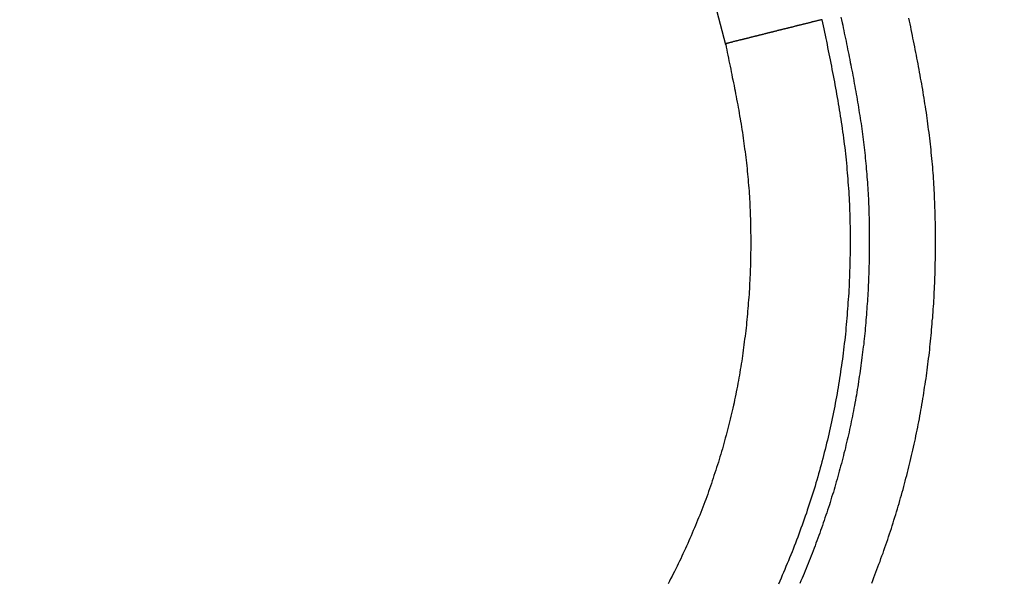
# Model space of a CAD drawing. Units: millimetres. Extents: x 1558 to 2004, y 481 to 796.
# Drawn here: x 1718 to 1721, y 689 to 691 of the extents above; entities that cross this region are included whole.
import ezdxf

# ---------------------------------------------------------------- set-up
doc = ezdxf.new("R2010")
doc.units = ezdxf.units.MM
doc.header["$LTSCALE"] = 65.395
doc.header["$PDMODE"] = 3
doc.header["$PDSIZE"] = 8
doc.layers.get('0').update_dxf_attribs({"linetype": 'CONTINUOUS', "lineweight": 30})
doc.layers.get('Defpoints').update_dxf_attribs({"linetype": 'CONTINUOUS'})
doc.styles.add('Romans字体', font='romans.shx', dxfattribs={"width": 0.75})
doc.dimstyles.new('01', dxfattribs={"dimtxt": 4, "dimasz": 3.5, "dimexe": 1.2, "dimexo": 0.2, "dimgap": 0.5, "dimtad": 1, "dimdec": 1, "dimdsep": 46, "dimtxsty": 'Romans字体', "dimcen": 0, "dimclrd": 1, "dimclre": 6, "dimclrt": 4, "dimazin": 2, "dimtfac": 1, "dimtdec": 1, "dimtofl": 0, "dimtmove": 0, "dimatfit": 3, "dimfxl": 1, "dimtolj": 1, "dimtzin": 0, "dimarcsym": 0})

# ---------------------------------------------------------------- blocks, each defined once
blk = doc.blocks.new('*D26')
at = {"color": 6, "lineweight": -2}
for p, q in [((1718.8156, 715.682), (1732.3703, 719.3139)), ((1726.0798, 688.5715), (1739.6345, 692.2034))]:
    blk.add_line(p, q, dxfattribs=at)
at = {"color": 1, "lineweight": -2}
blk.add_line((1732.1171, 715.6226), (1737.5695, 695.2736), dxfattribs=at)
at = {"color": 1}
for points in [[(1732.6805, 715.7736), (1731.5536, 715.4716), (1731.2112, 719.0033)], [(1738.133, 695.4246), (1737.0061, 695.1226), (1738.4754, 691.8929)]]:
    blk.add_solid(points, dxfattribs=at)
at = {"layer": 'Defpoints', "color": 0}
for p in [(1718.6224, 715.6302), (1738.4754, 691.8929), (1725.8867, 688.5197)]:
    blk.add_point(p, dxfattribs=at)
at = {"color": 4, "lineweight": 0, "insert": (1737.7411, 706.2246), "char_height": 5, "attachment_point": 5, "rotation": 285, "style": 'Romans字体'}
blk.add_mtext('\\A1;M40', dxfattribs=at)

msp = doc.modelspace()

# ---------------------------------------------------------------- linework, layer by layer
at = {"color": 7, "linetype": 'Continuous'}
msp.add_line((1712.1224, 719.787), (1719.8919, 690.7909), dxfattribs=at)
for points in [[(1720.1725, 690.8628, 0), (1720.1709, 690.8628, 0), (1720.1694, 690.8623, 0), (1720.1679, 690.8618, 0), (1720.1669, 690.8612, 0), (1720.1654, 690.8612, 0), (1720.1638, 690.8607, 0), (1720.1623, 690.8602, 0), (1720.1608, 690.8602, 0), (1720.1593, 690.8597, 0), (1720.1577, 690.8592, 0), (1720.1562, 690.8587, 0), (1720.1547, 690.8587, 0), (1720.1537, 690.8582, 0), (1720.1521, 690.8577, 0), (1720.1506, 690.8572, 0), (1720.1491, 690.8572, 0), (1720.1476, 690.8567, 0), (1720.1461, 690.8562, 0), (1720.1445, 690.8562, 0), (1720.143, 690.8557, 0), (1720.1415, 690.8551, 0), (1720.14, 690.8546, 0), (1720.1389, 690.8546, 0), (1720.1374, 690.8541, 0), (1720.1359, 690.8536, 0), (1720.1344, 690.8536, 0), (1720.1328, 690.8531, 0), (1720.1313, 690.8526, 0), (1720.1298, 690.8521, 0), (1720.1283, 690.8521, 0), (1720.1267, 690.8516, 0), (1720.1252, 690.8511, 0), (1720.1242, 690.8506, 0), (1720.1227, 690.8506, 0), (1720.1212, 690.8501, 0), (1720.1196, 690.8496, 0), (1720.1181, 690.8496, 0), (1720.1166, 690.8491, 0), (1720.1151, 690.8485, 0), (1720.1135, 690.848, 0), (1720.112, 690.848, 0), (1720.111, 690.8475, 0), (1720.1095, 690.847, 0), (1720.108, 690.8465, 0), (1720.1064, 690.8465, 0), (1720.1049, 690.846, 0), (1720.1034, 690.8455, 0), (1720.1019, 690.8455, 0), (1720.1003, 690.845, 0), (1720.0988, 690.8445, 0), (1720.0973, 690.844, 0), (1720.0963, 690.844, 0), (1720.0947, 690.8435, 0), (1720.0932, 690.843, 0), (1720.0917, 690.843, 0), (1720.0902, 690.8424, 0), (1720.0886, 690.8419, 0), (1720.0871, 690.8414, 0), (1720.0856, 690.8414, 0), (1720.0841, 690.8409, 0), (1720.0826, 690.8404, 0), (1720.0815, 690.8399, 0), (1720.08, 690.8399, 0), (1720.0785, 690.8394, 0), (1720.077, 690.8389, 0), (1720.0754, 690.8389, 0), (1720.0739, 690.8384, 0), (1720.0724, 690.8379, 0), (1720.0709, 690.8374, 0), (1720.0693, 690.8374, 0), (1720.0683, 690.8369, 0), (1720.0668, 690.8364, 0), (1720.0653, 690.8358, 0), (1720.0638, 690.8358, 0), (1720.0622, 690.8353, 0), (1720.0607, 690.8348, 0), (1720.0592, 690.8348, 0), (1720.0577, 690.8343, 0), (1720.0561, 690.8338, 0), (1720.0546, 690.8333, 0), (1720.0536, 690.8333, 0), (1720.0521, 690.8328, 0), (1720.0505, 690.8323, 0), (1720.049, 690.8323, 0), (1720.0475, 690.8318, 0), (1720.046, 690.8313, 0), (1720.0445, 690.8308, 0), (1720.0429, 690.8308, 0), (1720.0414, 690.8303, 0), (1720.0399, 690.8297, 0), (1720.0389, 690.8292, 0), (1720.0373, 690.8292, 0), (1720.0358, 690.8287, 0), (1720.0343, 690.8282, 0), (1720.0328, 690.8282, 0), (1720.0312, 690.8277, 0), (1720.0297, 690.8272, 0), (1720.0282, 690.8267, 0), (1720.0267, 690.8267, 0), (1720.0251, 690.8262, 0), (1720.0241, 690.8257, 0), (1720.0226, 690.8252, 0), (1720.0211, 690.8252, 0), (1720.0196, 690.8247, 0), (1720.018, 690.8242, 0), (1720.0165, 690.8242, 0), (1720.015, 690.8237, 0), (1720.0135, 690.8231, 0), (1720.0119, 690.8226, 0), (1720.0109, 690.8226, 0), (1720.0094, 690.8221, 0), (1720.0079, 690.8216, 0), (1720.0064, 690.8216, 0), (1720.0048, 690.8211, 0), (1720.0033, 690.8206, 0), (1720.0018, 690.8201, 0), (1720.0003, 690.8201, 0), (1719.9987, 690.8196, 0), (1719.9972, 690.8191, 0), (1719.9962, 690.8186, 0), (1719.9947, 690.8186, 0), (1719.9931, 690.8181, 0), (1719.9916, 690.8176, 0), (1719.9901, 690.8176, 0), (1719.9886, 690.817, 0), (1719.987, 690.8165, 0), (1719.9855, 690.816, 0), (1719.984, 690.816, 0), (1719.9825, 690.8155, 0), (1719.9815, 690.815, 0), (1719.9799, 690.8145, 0), (1719.9784, 690.8145, 0), (1719.9769, 690.814, 0), (1719.9754, 690.8135, 0), (1719.9738, 690.8135, 0), (1719.9723, 690.813, 0), (1719.9708, 690.8125, 0), (1719.9693, 690.812, 0), (1719.9683, 690.812, 0), (1719.9667, 690.8115, 0), (1719.9652, 690.811, 0), (1719.9637, 690.811, 0), (1719.9622, 690.8104, 0), (1719.9606, 690.8099, 0), (1719.9591, 690.8094, 0), (1719.9576, 690.8094, 0), (1719.9561, 690.8089, 0), (1719.9545, 690.8084, 0), (1719.9535, 690.8079, 0), (1719.952, 690.8079, 0), (1719.9505, 690.8074, 0), (1719.9489, 690.8069, 0), (1719.9474, 690.8069, 0), (1719.9459, 690.8064, 0), (1719.9444, 690.8059, 0), (1719.9429, 690.8054, 0), (1719.9413, 690.8054, 0), (1719.9398, 690.8049, 0), (1719.9388, 690.8043, 0), (1719.9373, 690.8043, 0), (1719.9357, 690.8038, 0), (1719.9342, 690.8033, 0), (1719.9327, 690.8028, 0), (1719.9312, 690.8028, 0), (1719.9296, 690.8023, 0), (1719.9281, 690.8018, 0), (1719.9266, 690.8013, 0), (1719.9251, 690.8013, 0), (1719.9241, 690.8008, 0), (1719.9225, 690.8003, 0), (1719.921, 690.8003, 0), (1719.9195, 690.7998, 0), (1719.918, 690.7993, 0), (1719.9164, 690.7988, 0), (1719.9149, 690.7988, 0), (1719.9134, 690.7983, 0), (1719.9119, 690.7977, 0), (1719.9108, 690.7972, 0), (1719.9093, 690.7972, 0), (1719.9078, 690.7967, 0), (1719.9063, 690.7962, 0), (1719.9048, 690.7962, 0), (1719.9032, 690.7957, 0), (1719.9017, 690.7952, 0), (1719.9002, 690.7947, 0), (1719.8987, 690.7947, 0), (1719.8971, 690.7942, 0), (1719.8961, 690.7937, 0), (1719.8946, 690.7937, 0), (1719.8931, 690.7932, 0), (1719.8915, 690.7927, 0)], [(1720.1725, 690.8628, 0), (1720.1745, 690.8536, 0), (1720.176, 690.845, 0), (1720.1781, 690.8358, 0), (1720.1801, 690.8267, 0), (1720.1821, 690.8176, 0), (1720.1836, 690.8084, 0), (1720.1857, 690.7998, 0), (1720.1877, 690.7906, 0), (1720.1892, 690.7815, 0), (1720.1913, 690.7723, 0), (1720.1928, 690.7632, 0), (1720.1948, 690.7541, 0), (1720.1969, 690.7454, 0), (1720.1984, 690.7363, 0), (1720.2004, 690.7271, 0), (1720.2019, 690.718, 0), (1720.204, 690.7088, 0), (1720.2055, 690.6997, 0), (1720.207, 690.6906, 0), (1720.209, 690.6819, 0), (1720.2106, 690.6728, 0), (1720.2121, 690.6636, 0), (1720.2141, 690.6545, 0), (1720.2156, 690.6453, 0), (1720.2172, 690.6362, 0), (1720.2187, 690.6271, 0), (1720.2202, 690.6179, 0), (1720.2217, 690.6088, 0), (1720.2233, 690.5996, 0), (1720.2248, 690.591, 0), (1720.2263, 690.5818, 0), (1720.2278, 690.5727, 0), (1720.2289, 690.5636, 0), (1720.2304, 690.5544, 0), (1720.2319, 690.5453, 0), (1720.2329, 690.5361, 0), (1720.2344, 690.527, 0), (1720.2355, 690.5178, 0), (1720.237, 690.5087, 0), (1720.238, 690.4995, 0), (1720.239, 690.4904, 0), (1720.24, 690.4813, 0), (1720.241, 690.4721, 0), (1720.2421, 690.463, 0), (1720.2431, 690.4538, 0), (1720.2441, 690.4447, 0), (1720.2451, 690.435, 0), (1720.2456, 690.4259, 0), (1720.2466, 690.4167, 0), (1720.2471, 690.4076, 0), (1720.2482, 690.3985, 0), (1720.2487, 690.3893, 0), (1720.2492, 690.3802, 0), (1720.2502, 690.371, 0), (1720.2507, 690.3614, 0), (1720.2512, 690.3522, 0), (1720.2517, 690.3431, 0), (1720.2522, 690.3339, 0), (1720.2527, 690.3248, 0), (1720.2527, 690.3157, 0), (1720.2532, 690.306, 0), (1720.2537, 690.2969, 0), (1720.2537, 690.2877, 0), (1720.2543, 690.2786, 0), (1720.2543, 690.2694, 0), (1720.2548, 690.2603, 0), (1720.2548, 690.2506, 0), (1720.2548, 690.2415, 0), (1720.2548, 690.2323, 0), (1720.2548, 690.2232, 0), (1720.2548, 690.2141, 0), (1720.2548, 690.2044, 0), (1720.2548, 690.1953, 0), (1720.2548, 690.1861, 0), (1720.2548, 690.177, 0), (1720.2543, 690.1678, 0), (1720.2543, 690.1582, 0), (1720.2537, 690.149, 0), (1720.2537, 690.1399, 0), (1720.2532, 690.1307, 0), (1720.2532, 690.1216, 0), (1720.2527, 690.1119, 0), (1720.2522, 690.1028, 0), (1720.2517, 690.0937, 0), (1720.2517, 690.0845, 0), (1720.2512, 690.0754, 0), (1720.2507, 690.0657, 0), (1720.2502, 690.0566, 0), (1720.2492, 690.0474, 0), (1720.2487, 690.0383, 0), (1720.2482, 690.0291, 0), (1720.2477, 690.02, 0), (1720.2466, 690.0109, 0), (1720.2461, 690.0012, 0), (1720.2451, 689.9921, 0), (1720.2446, 689.9829, 0), (1720.2436, 689.9738, 0), (1720.2426, 689.9646, 0), (1720.2421, 689.9555, 0), (1720.241, 689.9463, 0), (1720.24, 689.9372, 0), (1720.239, 689.928, 0), (1720.238, 689.9189, 0), (1720.237, 689.9093, 0), (1720.236, 689.9001, 0), (1720.2344, 689.891, 0), (1720.2334, 689.8818, 0), (1720.2324, 689.8727, 0), (1720.2309, 689.8635, 0), (1720.2299, 689.8544, 0), (1720.2283, 689.8452, 0), (1720.2268, 689.8361, 0), (1720.2258, 689.827, 0), (1720.2243, 689.8178, 0), (1720.2228, 689.8087, 0), (1720.2212, 689.7995, 0), (1720.2197, 689.7909, 0), (1720.2182, 689.7817, 0), (1720.2167, 689.7726, 0), (1720.2151, 689.7635, 0), (1720.2136, 689.7543, 0), (1720.2116, 689.7452, 0), (1720.2101, 689.736, 0), (1720.208, 689.7269, 0), (1720.2065, 689.7182, 0), (1720.2045, 689.7091, 0), (1720.2024, 689.7, 0), (1720.2009, 689.6908, 0), (1720.1989, 689.6817, 0), (1720.1969, 689.673, 0), (1720.1948, 689.6639, 0), (1720.1928, 689.6547, 0), (1720.1908, 689.6456, 0), (1720.1887, 689.637, 0), (1720.1862, 689.6278, 0), (1720.1842, 689.6187, 0), (1720.1821, 689.61, 0), (1720.1796, 689.6009, 0), (1720.1775, 689.5918, 0), (1720.175, 689.5831, 0), (1720.1725, 689.574, 0), (1720.1704, 689.5653, 0), (1720.1679, 689.5562, 0), (1720.1654, 689.5476, 0), (1720.1628, 689.5384, 0), (1720.1603, 689.5298, 0), (1720.1577, 689.5206, 0), (1720.1552, 689.512, 0), (1720.1527, 689.5029, 0), (1720.1496, 689.4942, 0), (1720.1471, 689.4851, 0), (1720.144, 689.4764, 0), (1720.1415, 689.4678, 0), (1720.1384, 689.4587, 0), (1720.1359, 689.45, 0), (1720.1328, 689.4414, 0), (1720.1298, 689.4327, 0), (1720.1273, 689.4236, 0), (1720.1242, 689.415, 0), (1720.1212, 689.4063, 0), (1720.1181, 689.3977, 0), (1720.1151, 689.3891, 0), (1720.1115, 689.3804, 0), (1720.1085, 689.3713, 0), (1720.1054, 689.3626, 0), (1720.1024, 689.354, 0), (1720.0988, 689.3454, 0), (1720.0958, 689.3367, 0), (1720.0922, 689.3281, 0), (1720.0892, 689.3195, 0), (1720.0856, 689.3113, 0), (1720.082, 689.3027, 0), (1720.0785, 689.2941, 0), (1720.0749, 689.2854, 0), (1720.0714, 689.2768, 0), (1720.0678, 689.2682, 0), (1720.0643, 689.26, 0), (1720.0607, 689.2514, 0), (1720.0572, 689.2428, 0), (1720.0536, 689.2346, 0), (1720.0495, 689.226, 0), (1720.046, 689.2174, 0)], [(1720.2283, 690.8699, 0), (1720.2299, 690.8623, 0), (1720.2314, 690.8541, 0), (1720.2334, 690.8465, 0), (1720.235, 690.8389, 0), (1720.2365, 690.8313, 0), (1720.238, 690.8237, 0), (1720.2395, 690.8155, 0), (1720.241, 690.8079, 0), (1720.2431, 690.8003, 0), (1720.2446, 690.7927, 0), (1720.2461, 690.785, 0), (1720.2477, 690.7769, 0), (1720.2492, 690.7693, 0), (1720.2507, 690.7617, 0), (1720.2522, 690.7541, 0), (1720.2537, 690.7464, 0), (1720.2553, 690.7383, 0), (1720.2568, 690.7307, 0), (1720.2583, 690.7231, 0), (1720.2598, 690.7154, 0), (1720.2614, 690.7078, 0), (1720.2629, 690.6997, 0), (1720.2644, 690.6921, 0), (1720.2659, 690.6845, 0), (1720.267, 690.6768, 0), (1720.2685, 690.6692, 0), (1720.27, 690.6611, 0), (1720.2715, 690.6535, 0), (1720.2725, 690.6459, 0), (1720.2741, 690.6382, 0), (1720.2756, 690.6301, 0), (1720.2766, 690.6225, 0), (1720.2781, 690.6149, 0), (1720.2791, 690.6067, 0), (1720.2807, 690.5991, 0), (1720.2817, 690.5915, 0), (1720.2832, 690.5839, 0), (1720.2842, 690.5757, 0), (1720.2852, 690.5681, 0), (1720.2868, 690.5605, 0), (1720.2878, 690.5524, 0), (1720.2888, 690.5448, 0), (1720.2898, 690.5371, 0), (1720.2908, 690.529, 0), (1720.2918, 690.5214, 0), (1720.2929, 690.5138, 0), (1720.2939, 690.5056, 0), (1720.2949, 690.498, 0), (1720.2959, 690.4904, 0), (1720.2964, 690.4823, 0), (1720.2974, 690.4747, 0), (1720.2985, 690.4665, 0), (1720.299, 690.4589, 0), (1720.3, 690.4513, 0), (1720.3005, 690.4432, 0), (1720.3015, 690.4355, 0), (1720.302, 690.4274, 0), (1720.3025, 690.4198, 0), (1720.3035, 690.4122, 0), (1720.304, 690.404, 0), (1720.3045, 690.3964, 0), (1720.3051, 690.3883, 0), (1720.3056, 690.3807, 0), (1720.3061, 690.3725, 0), (1720.3066, 690.3649, 0), (1720.3071, 690.3568, 0), (1720.3076, 690.3492, 0), (1720.3081, 690.3411, 0), (1720.3081, 690.3334, 0), (1720.3086, 690.3253, 0), (1720.3091, 690.3177, 0), (1720.3091, 690.3096, 0), (1720.3096, 690.3019, 0), (1720.3096, 690.2938, 0), (1720.3101, 690.2862, 0), (1720.3101, 690.2781, 0), (1720.3101, 690.2704, 0), (1720.3106, 690.2623, 0), (1720.3106, 690.2547, 0), (1720.3106, 690.2466, 0), (1720.3106, 690.2389, 0), (1720.3106, 690.2308, 0), (1720.3106, 690.2232, 0), (1720.3106, 690.2151, 0), (1720.3106, 690.2074, 0), (1720.3106, 690.1993, 0), (1720.3106, 690.1917, 0), (1720.3106, 690.1836, 0), (1720.3106, 690.176, 0), (1720.3106, 690.1678, 0), (1720.3101, 690.1602, 0), (1720.3101, 690.1521, 0), (1720.3096, 690.1445, 0), (1720.3096, 690.1363, 0), (1720.3096, 690.1287, 0), (1720.3091, 690.1206, 0), (1720.3086, 690.113, 0), (1720.3086, 690.1048, 0), (1720.3081, 690.0972, 0), (1720.3076, 690.0891, 0), (1720.3076, 690.0815, 0), (1720.3071, 690.0733, 0), (1720.3066, 690.0657, 0), (1720.3061, 690.0576, 0), (1720.3056, 690.05, 0), (1720.3051, 690.0418, 0), (1720.3045, 690.0342, 0), (1720.304, 690.0266, 0), (1720.3035, 690.0185, 0), (1720.303, 690.0109, 0), (1720.3025, 690.0027, 0), (1720.302, 689.9951, 0), (1720.301, 689.987, 0), (1720.3005, 689.9794, 0), (1720.3, 689.9712, 0), (1720.299, 689.9636, 0), (1720.2985, 689.956, 0), (1720.2974, 689.9479, 0), (1720.2969, 689.9402, 0), (1720.2959, 689.9321, 0), (1720.2949, 689.9245, 0), (1720.2944, 689.9164, 0), (1720.2934, 689.9087, 0), (1720.2924, 689.9011, 0), (1720.2913, 689.893, 0), (1720.2903, 689.8854, 0), (1720.2893, 689.8778, 0), (1720.2883, 689.8696, 0), (1720.2873, 689.862, 0), (1720.2863, 689.8544, 0), (1720.2852, 689.8463, 0), (1720.2842, 689.8386, 0), (1720.2832, 689.8305, 0), (1720.2817, 689.8229, 0), (1720.2807, 689.8153, 0), (1720.2797, 689.8077, 0), (1720.2781, 689.7995, 0), (1720.2771, 689.7919, 0), (1720.2756, 689.7843, 0), (1720.2746, 689.7762, 0), (1720.2731, 689.7685, 0), (1720.2715, 689.7609, 0), (1720.2705, 689.7533, 0), (1720.269, 689.7452, 0), (1720.2675, 689.7375, 0), (1720.2659, 689.7299, 0), (1720.2644, 689.7223, 0), (1720.2629, 689.7147, 0), (1720.2614, 689.7066, 0), (1720.2598, 689.6989, 0), (1720.2583, 689.6913, 0), (1720.2568, 689.6837, 0), (1720.2548, 689.6761, 0), (1720.2532, 689.668, 0), (1720.2517, 689.6603, 0), (1720.2497, 689.6527, 0), (1720.2482, 689.6451, 0), (1720.2461, 689.6375, 0), (1720.2446, 689.6299, 0), (1720.2426, 689.6222, 0), (1720.241, 689.6146, 0), (1720.239, 689.607, 0), (1720.237, 689.5994, 0), (1720.2355, 689.5918, 0), (1720.2334, 689.5841, 0), (1720.2314, 689.5765, 0), (1720.2294, 689.5689, 0), (1720.2273, 689.5613, 0), (1720.2253, 689.5537, 0), (1720.2233, 689.546, 0), (1720.2212, 689.5384, 0), (1720.2192, 689.5308, 0), (1720.2167, 689.5232, 0), (1720.2146, 689.5156, 0), (1720.2126, 689.5079, 0), (1720.2101, 689.5003, 0), (1720.208, 689.4927, 0), (1720.206, 689.4856, 0), (1720.2035, 689.478, 0), (1720.2009, 689.4703, 0), (1720.1989, 689.4627, 0), (1720.1963, 689.4551, 0), (1720.1943, 689.448, 0), (1720.1918, 689.4404, 0), (1720.1892, 689.4327, 0), (1720.1867, 689.4251, 0), (1720.1842, 689.418, 0), (1720.1816, 689.4104, 0), (1720.1791, 689.4028, 0), (1720.1765, 689.3957, 0), (1720.174, 689.388, 0), (1720.1715, 689.3804, 0), (1720.1689, 689.3733, 0), (1720.1664, 689.3657, 0), (1720.1633, 689.3586, 0), (1720.1608, 689.351, 0), (1720.1582, 689.3433, 0), (1720.1552, 689.3362, 0), (1720.1527, 689.3286, 0), (1720.1496, 689.3215, 0), (1720.1471, 689.3139, 0), (1720.144, 689.3068, 0), (1720.1415, 689.2997, 0), (1720.1384, 689.292, 0), (1720.1354, 689.2849, 0), (1720.1323, 689.2773, 0), (1720.1298, 689.2702, 0), (1720.1267, 689.2631, 0), (1720.1237, 689.2555, 0), (1720.1207, 689.2483, 0), (1720.1176, 689.2412, 0), (1720.1146, 689.2341, 0), (1720.1115, 689.2265, 0), (1720.108, 689.2194, 0)], [(1720.1725, 690.8628, 0), (1720.173, 690.8628, 0), (1720.173, 690.8628, 0), (1720.1735, 690.8633, 0)], [(1720.3178, 689.2204, 0), (1720.3208, 689.228, 0), (1720.3239, 689.2362, 0), (1720.3269, 689.2438, 0), (1720.3299, 689.2519, 0), (1720.333, 689.26, 0), (1720.336, 689.2676, 0), (1720.3391, 689.2758, 0), (1720.3421, 689.2834, 0), (1720.3447, 689.2915, 0), (1720.3477, 689.2997, 0), (1720.3508, 689.3073, 0), (1720.3533, 689.3154, 0), (1720.3564, 689.3235, 0), (1720.3589, 689.3317, 0), (1720.362, 689.3393, 0), (1720.3645, 689.3474, 0), (1720.367, 689.3555, 0), (1720.3696, 689.3637, 0), (1720.3726, 689.3718, 0), (1720.3752, 689.3794, 0), (1720.3777, 689.3875, 0), (1720.3802, 689.3957, 0), (1720.3828, 689.4038, 0), (1720.3853, 689.4119, 0), (1720.3879, 689.42, 0), (1720.3904, 689.4282, 0), (1720.3929, 689.4363, 0), (1720.395, 689.4444, 0), (1720.3975, 689.4526, 0), (1720.4001, 689.4607, 0), (1720.4021, 689.4688, 0), (1720.4046, 689.4769, 0), (1720.4067, 689.4851, 0), (1720.4092, 689.4932, 0), (1720.4112, 689.5013, 0), (1720.4133, 689.5095, 0), (1720.4158, 689.5176, 0), (1720.4178, 689.5257, 0), (1720.4199, 689.5343, 0), (1720.4219, 689.5425, 0), (1720.4239, 689.5506, 0), (1720.426, 689.5587, 0), (1720.428, 689.5669, 0), (1720.43, 689.575, 0), (1720.4321, 689.5836, 0), (1720.4341, 689.5918, 0), (1720.4361, 689.5999, 0), (1720.4376, 689.608, 0), (1720.4397, 689.6166, 0), (1720.4417, 689.6248, 0), (1720.4432, 689.6329, 0), (1720.4453, 689.641, 0), (1720.4468, 689.6497, 0), (1720.4488, 689.6578, 0), (1720.4503, 689.6659, 0), (1720.4519, 689.6746, 0), (1720.4534, 689.6827, 0), (1720.4554, 689.6908, 0), (1720.4569, 689.6994, 0), (1720.4585, 689.7076, 0), (1720.46, 689.7162, 0), (1720.4615, 689.7243, 0), (1720.463, 689.7325, 0), (1720.4641, 689.7411, 0), (1720.4656, 689.7492, 0), (1720.4671, 689.7579, 0), (1720.4686, 689.766, 0), (1720.4696, 689.7746, 0), (1720.4712, 689.7828, 0), (1720.4722, 689.7914, 0), (1720.4737, 689.7995, 0), (1720.4747, 689.8077, 0), (1720.4763, 689.8163, 0), (1720.4773, 689.8244, 0), (1720.4783, 689.8331, 0), (1720.4798, 689.8412, 0), (1720.4808, 689.8498, 0), (1720.4818, 689.8585, 0), (1720.4829, 689.8666, 0), (1720.4839, 689.8752, 0), (1720.4849, 689.8833, 0), (1720.4859, 689.892, 0), (1720.4869, 689.9001, 0), (1720.4874, 689.9087, 0), (1720.4884, 689.9169, 0), (1720.4895, 689.9255, 0), (1720.4905, 689.9341, 0), (1720.491, 689.9423, 0), (1720.492, 689.9509, 0), (1720.4925, 689.959, 0), (1720.4935, 689.9677, 0), (1720.494, 689.9758, 0), (1720.4945, 689.9844, 0), (1720.4956, 689.9931, 0), (1720.4961, 690.0012, 0), (1720.4966, 690.0098, 0), (1720.4971, 690.0185, 0), (1720.4981, 690.0266, 0), (1720.4986, 690.0352, 0), (1720.4991, 690.0439, 0), (1720.4996, 690.052, 0), (1720.4996, 690.0606, 0), (1720.5001, 690.0688, 0), (1720.5006, 690.0774, 0), (1720.5011, 690.086, 0), (1720.5017, 690.0942, 0), (1720.5017, 690.1028, 0), (1720.5022, 690.1114, 0), (1720.5027, 690.1196, 0), (1720.5027, 690.1282, 0), (1720.5032, 690.1368, 0), (1720.5032, 690.145, 0), (1720.5032, 690.1536, 0), (1720.5037, 690.1622, 0), (1720.5037, 690.1704, 0), (1720.5037, 690.179, 0), (1720.5037, 690.1876, 0), (1720.5042, 690.1958, 0), (1720.5042, 690.2044, 0), (1720.5042, 690.213, 0), (1720.5042, 690.2217, 0), (1720.5042, 690.2298, 0), (1720.5042, 690.2384, 0), (1720.5037, 690.2471, 0), (1720.5037, 690.2552, 0), (1720.5037, 690.2638, 0), (1720.5037, 690.2725, 0), (1720.5032, 690.2806, 0), (1720.5032, 690.2892, 0), (1720.5032, 690.2979, 0), (1720.5027, 690.306, 0), (1720.5022, 690.3146, 0), (1720.5022, 690.3233, 0), (1720.5017, 690.3314, 0), (1720.5011, 690.34, 0), (1720.5011, 690.3487, 0), (1720.5006, 690.3568, 0), (1720.5001, 690.3654, 0), (1720.4996, 690.3736, 0), (1720.4991, 690.3822, 0), (1720.4986, 690.3908, 0), (1720.4981, 690.399, 0), (1720.4976, 690.4076, 0), (1720.4971, 690.4162, 0), (1720.4961, 690.4244, 0), (1720.4956, 690.433, 0), (1720.495, 690.4411, 0), (1720.494, 690.4498, 0), (1720.4935, 690.4584, 0), (1720.4925, 690.4665, 0), (1720.4915, 690.4752, 0), (1720.491, 690.4833, 0), (1720.49, 690.4919, 0), (1720.489, 690.5001, 0), (1720.4879, 690.5087, 0), (1720.4869, 690.5173, 0), (1720.4864, 690.5255, 0), (1720.4849, 690.5341, 0), (1720.4839, 690.5422, 0), (1720.4829, 690.5509, 0), (1720.4818, 690.559, 0), (1720.4808, 690.5676, 0), (1720.4793, 690.5757, 0), (1720.4783, 690.5839, 0), (1720.4773, 690.5925, 0), (1720.4757, 690.6006, 0), (1720.4747, 690.6093, 0), (1720.4732, 690.6174, 0), (1720.4722, 690.626, 0), (1720.4707, 690.6342, 0), (1720.4691, 690.6428, 0), (1720.4676, 690.6509, 0), (1720.4666, 690.6591, 0), (1720.4651, 690.6677, 0), (1720.4636, 690.6758, 0), (1720.462, 690.6845, 0), (1720.4605, 690.6926, 0), (1720.459, 690.7007, 0), (1720.4575, 690.7094, 0), (1720.4559, 690.7175, 0), (1720.4544, 690.7261, 0), (1720.4529, 690.7342, 0), (1720.4514, 690.7424, 0), (1720.4498, 690.751, 0), (1720.4483, 690.7591, 0), (1720.4463, 690.7673, 0), (1720.4448, 690.7759, 0), (1720.4432, 690.784, 0), (1720.4417, 690.7922, 0), (1720.4397, 690.8008, 0), (1720.4382, 690.8089, 0), (1720.4366, 690.817, 0), (1720.4346, 690.8257, 0), (1720.4331, 690.8338, 0), (1720.4315, 690.8419, 0), (1720.4295, 690.8506, 0), (1720.428, 690.8587, 0), (1720.426, 690.8668, 0)], [(1719.8921, 690.7911, 0), (1719.8936, 690.783, 0), (1719.8951, 690.7749, 0), (1719.8966, 690.7668, 0), (1719.8987, 690.7591, 0), (1719.9002, 690.751, 0), (1719.9017, 690.7429, 0), (1719.9032, 690.7348, 0), (1719.9053, 690.7271, 0), (1719.9068, 690.719, 0), (1719.9083, 690.7109, 0), (1719.9098, 690.7027, 0), (1719.9114, 690.6946, 0), (1719.9134, 690.687, 0), (1719.9149, 690.6789, 0), (1719.9164, 690.6707, 0), (1719.918, 690.6626, 0), (1719.9195, 690.655, 0), (1719.921, 690.6469, 0), (1719.9225, 690.6387, 0), (1719.9241, 690.6306, 0), (1719.9256, 690.6225, 0), (1719.9271, 690.6149, 0), (1719.9286, 690.6067, 0), (1719.9302, 690.5986, 0), (1719.9312, 690.5905, 0), (1719.9327, 690.5824, 0), (1719.9342, 690.5742, 0), (1719.9352, 690.5666, 0), (1719.9368, 690.5585, 0), (1719.9383, 690.5503, 0), (1719.9393, 690.5422, 0), (1719.9408, 690.5341, 0), (1719.9418, 690.526, 0), (1719.9429, 690.5178, 0), (1719.9444, 690.5097, 0), (1719.9454, 690.5021, 0), (1719.9464, 690.494, 0), (1719.9474, 690.4858, 0), (1719.9484, 690.4777, 0), (1719.9495, 690.4696, 0), (1719.9505, 690.4614, 0), (1719.9515, 690.4533, 0), (1719.9525, 690.4452, 0), (1719.9535, 690.4371, 0), (1719.9545, 690.4289, 0), (1719.955, 690.4208, 0), (1719.9561, 690.4127, 0), (1719.9566, 690.4046, 0), (1719.9576, 690.3964, 0), (1719.9581, 690.3883, 0), (1719.9586, 690.3802, 0), (1719.9596, 690.372, 0), (1719.9601, 690.3639, 0), (1719.9606, 690.3558, 0), (1719.9611, 690.3477, 0), (1719.9616, 690.3395, 0), (1719.9622, 690.3314, 0), (1719.9627, 690.3233, 0), (1719.9627, 690.3151, 0), (1719.9632, 690.307, 0), (1719.9637, 690.2989, 0), (1719.9637, 690.2908, 0), (1719.9642, 690.2821, 0), (1719.9642, 690.274, 0), (1719.9647, 690.2659, 0), (1719.9647, 690.2577, 0), (1719.9647, 690.2496, 0), (1719.9647, 690.2415, 0), (1719.9652, 690.2334, 0), (1719.9652, 690.2252, 0), (1719.9652, 690.2171, 0), (1719.9652, 690.209, 0), (1719.9652, 690.2008, 0), (1719.9652, 690.1922, 0), (1719.9647, 690.1841, 0), (1719.9647, 690.176, 0), (1719.9647, 690.1678, 0), (1719.9642, 690.1597, 0), (1719.9642, 690.1516, 0), (1719.9642, 690.1434, 0), (1719.9637, 690.1353, 0), (1719.9632, 690.1272, 0), (1719.9632, 690.1191, 0), (1719.9627, 690.1109, 0), (1719.9622, 690.1023, 0), (1719.9616, 690.0942, 0), (1719.9616, 690.086, 0), (1719.9611, 690.0779, 0), (1719.9606, 690.0698, 0), (1719.9601, 690.0617, 0), (1719.9596, 690.0535, 0), (1719.9586, 690.0454, 0), (1719.9581, 690.0373, 0), (1719.9576, 690.0291, 0), (1719.9571, 690.021, 0), (1719.9561, 690.0129, 0), (1719.9556, 690.0048, 0), (1719.9545, 689.9966, 0), (1719.954, 689.9885, 0), (1719.953, 689.9804, 0), (1719.9525, 689.9722, 0), (1719.9515, 689.9641, 0), (1719.9505, 689.956, 0), (1719.9495, 689.9479, 0), (1719.9484, 689.9397, 0), (1719.9474, 689.9316, 0), (1719.9464, 689.9235, 0), (1719.9454, 689.9153, 0), (1719.9444, 689.9072, 0), (1719.9434, 689.8991, 0), (1719.9423, 689.891, 0), (1719.9408, 689.8828, 0), (1719.9398, 689.8747, 0), (1719.9388, 689.8671, 0), (1719.9373, 689.859, 0), (1719.9362, 689.8508, 0), (1719.9347, 689.8427, 0), (1719.9332, 689.8346, 0), (1719.9322, 689.8264, 0), (1719.9307, 689.8183, 0), (1719.9291, 689.8107, 0), (1719.9276, 689.8026, 0), (1719.9261, 689.7944, 0), (1719.9246, 689.7863, 0), (1719.923, 689.7782, 0), (1719.9215, 689.7706, 0), (1719.9195, 689.7624, 0), (1719.918, 689.7543, 0), (1719.9164, 689.7462, 0), (1719.9144, 689.7386, 0), (1719.9129, 689.7304, 0), (1719.9108, 689.7223, 0), (1719.9093, 689.7147, 0), (1719.9073, 689.7066, 0), (1719.9053, 689.6984, 0), (1719.9032, 689.6908, 0), (1719.9017, 689.6827, 0), (1719.8997, 689.6751, 0), (1719.8976, 689.6669, 0), (1719.8956, 689.6588, 0), (1719.8931, 689.6512, 0), (1719.891, 689.6431, 0), (1719.889, 689.6354, 0), (1719.887, 689.6273, 0), (1719.8844, 689.6197, 0), (1719.8824, 689.6116, 0), (1719.8799, 689.6039, 0), (1719.8778, 689.5958, 0), (1719.8753, 689.5882, 0), (1719.8733, 689.5806, 0), (1719.8707, 689.5724, 0), (1719.8682, 689.5648, 0), (1719.8656, 689.5572, 0), (1719.8631, 689.5491, 0), (1719.8606, 689.5415, 0), (1719.858, 689.5338, 0), (1719.8555, 689.5257, 0), (1719.8529, 689.5181, 0), (1719.8504, 689.5105, 0), (1719.8479, 689.5029, 0), (1719.8448, 689.4952, 0), (1719.8423, 689.4871, 0), (1719.8397, 689.4795, 0), (1719.8367, 689.4719, 0), (1719.8341, 689.4642, 0), (1719.8311, 689.4566, 0), (1719.828, 689.449, 0), (1719.8255, 689.4414, 0), (1719.8225, 689.4338, 0), (1719.8194, 689.4261, 0), (1719.8164, 689.4185, 0), (1719.8133, 689.4109, 0), (1719.8103, 689.4033, 0), (1719.8072, 689.3957, 0), (1719.8042, 689.388, 0), (1719.8011, 689.3809, 0), (1719.7976, 689.3733, 0), (1719.7945, 689.3657, 0), (1719.7915, 689.3581, 0), (1719.7879, 689.3505, 0), (1719.7849, 689.3433, 0), (1719.7813, 689.3357, 0), (1719.7783, 689.3281, 0), (1719.7747, 689.321, 0), (1719.7711, 689.3134, 0), (1719.7676, 689.3057, 0), (1719.7645, 689.2986, 0), (1719.761, 689.291, 0), (1719.7574, 689.2839, 0), (1719.7539, 689.2763, 0), (1719.7503, 689.2692, 0), (1719.7463, 689.2621, 0), (1719.7427, 689.2544, 0), (1719.7391, 689.2473, 0), (1719.7356, 689.2402, 0), (1719.7315, 689.2326, 0), (1719.728, 689.2255, 0), (1719.7239, 689.2184, 0)]]:
    msp.add_polyline3d(points, dxfattribs=at)

# ---------------------------------------------------------------- dimensions: what is measured, and where the dimension line sits
at = {"lineweight": 0}
dim = msp.add_aligned_dim(p1=(1718.6224, 715.6302), p2=(1725.8867, 688.5197), distance=13.0328, text='M40', dimstyle='01', override={"dimtxt": 5}, dxfattribs=at)
dim.commit()
dim.dimension.update_dxf_attribs({"geometry": '*D26', "text_midpoint": (1737.7411, 706.2246)})

doc.saveas('drawing.dxf')
